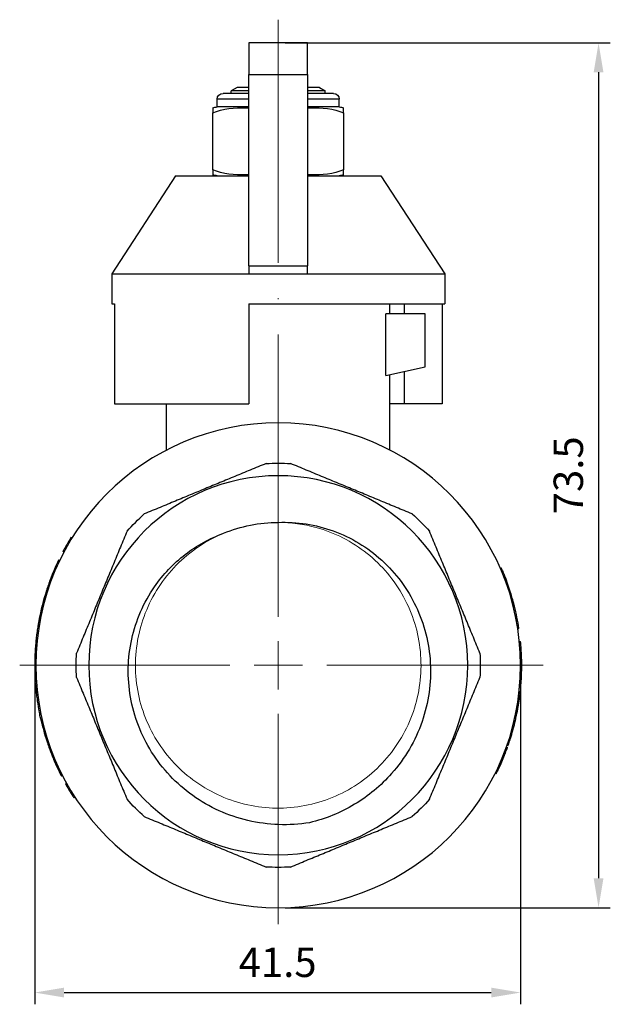
# Model space of a CAD drawing. Units: millimetres. Extents: x 301 to 1941, y 381 to 641.
# Drawn here: x 735 to 785, y 558 to 641 of the extents above; entities that cross this region are included whole.
import ezdxf

# ---------------------------------------------------------------- set-up
doc = ezdxf.new("R2010")
doc.units = ezdxf.units.MM
doc.linetypes.add('ACAD_ISO04W100', pattern=[30, 24, -3, 0, -3])
doc.layers.get('0').update_dxf_attribs({"color": 220})
for name, color, linetype, lineweight in [('Осевая', 1, 'ACAD_ISO04W100', 15), ('Основная толстая', 7, 'Continuous', 30), ('Основная тонкая', 7, 'Continuous', 15), ('Размеры', 7, 'Continuous', 18)]:
    doc.layers.add(name, color=color, linetype=linetype, lineweight=lineweight)
doc.styles.add('VALтекст', font='isocpeur.ttf', dxfattribs={"height": 2.5})
doc.dimstyles.new('VALразмер1', dxfattribs={"dimtxt": 2.5, "dimasz": 2.5, "dimexe": 1, "dimexo": 0.6, "dimgap": 1, "dimtad": 1, "dimdec": 1, "dimdsep": 46, "dimtxsty": 'VALтекст', "dimcen": 2.5, "dimclrt": 256, "dimadec": 0, "dimazin": 0, "dimtfac": 1, "dimtdec": 1, "dimtmove": 0, "dimatfit": 3, "dimfxl": 1, "dimarcsym": 0})

# ---------------------------------------------------------------- blocks, each defined once
blk = doc.blocks.new('*U645')
at = {"layer": 'Осевая', "color": 0, "transparency": 16777216}
for p, q in [((0, 4.124), (0, 54.903)), ((-22.541, 0), (-4.124, 0)), ((4.124, 0), (21.999, 0)), ((0, -22.023), (0, -4.124))]:
    blk.add_line(p, q, dxfattribs=at)
at = {"layer": 'Осевая', "color": 0, "linetype": 'Continuous', "transparency": 16777216}
for p, q in [((0, -2.062), (0, 2.062)), ((-2.062, 0), (2.062, 0))]:
    blk.add_line(p, q, dxfattribs=at)
blk = doc.blocks.new('A$C34BE0E5B')
at = {"layer": 'Основная толстая', "extrusion": (2.22045e-16, 1, 2.22045e-16)}
for p, q in [((0.194, 59.942), (0.194, 57.241)), ((5.194, 59.942), (0.194, 59.942)), ((5.194, 57.241), (5.194, 59.942)), ((0.194, 40.981), (0.194, 57.241)), ((0.194, 57.241), (5.194, 57.241)), ((5.194, 57.241), (5.194, 40.981)), ((-0.806, 56.149), (-1.306, 55.86)), ((0.194, 56.149), (-0.806, 56.149)), ((6.194, 56.149), (5.194, 56.149)), ((6.194, 56.149), (6.694, 55.86)), ((0.194, 55.649), (-2.003, 55.649)), ((0.194, 55.86), (-1.306, 55.86)), ((-1.306, 55.649), (-1.306, 55.86)), ((6.694, 55.86), (5.194, 55.86)), ((7.39, 55.649), (5.194, 55.649)), ((6.694, 55.649), (6.694, 55.86)), ((0.194, 55.149), (-2.503, 55.149)), ((-2.503, 54.491), (-2.503, 55.149)), ((0.194, 54.491), (-2.503, 54.491)), ((7.89, 55.149), (5.194, 55.149)), ((7.89, 54.491), (5.194, 54.491)), ((7.89, 54.491), (7.89, 55.149)), ((-2.873, 49.149), (-2.873, 53.991)), ((8.261, 53.991), (8.261, 49.149)), ((-6.043, 48.649), (-11.473, 40.309)), ((-6.043, 48.649), (0.194, 48.649)), ((5.194, 48.649), (11.43, 48.649)), ((11.43, 48.649), (16.86, 40.309)), ((-11.473, 40.309), (0.194, 40.309)), ((-11.473, 40.309), (-11.473, 37.743)), ((0.194, 40.981), (0.194, 40.309)), ((0.194, 40.981), (5.194, 40.981)), ((0.194, 40.309), (5.194, 40.309)), ((5.194, 40.309), (5.194, 40.981)), ((5.194, 40.309), (16.86, 40.309)), ((16.86, 40.309), (16.86, 37.743)), ((-11.473, 37.743), (-11.251, 37.743)), ((-11.251, 37.743), (-11.251, 29.243)), ((0.194, 37.743), (0.194, 29.243)), ((0.194, 37.743), (16.86, 37.743)), ((12.194, 36.894), (12.194, 37.743)), ((13.406, 37.743), (13.406, 36.894)), ((16.638, 37.743), (16.638, 29.243)), ((15.194, 36.894), (11.859, 36.894)), ((11.859, 31.653), (11.859, 36.894)), ((15.194, 32.394), (15.194, 36.894)), ((11.859, 31.653), (15.194, 32.394)), ((13.406, 31.997), (13.406, 29.243)), ((12.194, 25.312), (12.194, 31.727)), ((-11.251, 29.243), (0.194, 29.243)), ((-6.806, 25.312), (-6.806, 29.243)), ((13.406, 29.243), (12.194, 29.243)), ((16.638, 29.243), (13.406, 29.243)), ((-14.855, 17.838), (-14.94, 17.891)), ((-15.387, 16.924), (-15.474, 16.972)), ((-15.906, 15.912), (-15.996, 15.955)), ((-15.544, 16.631), (-15.633, 16.678)), ((-16.006, 15.7), (-16.096, 15.742)), ((21.597, 15.246), (21.689, 15.286)), ((-16.627, 14.213), (-16.72, 14.248)), ((21.767, 14.844), (21.859, 14.882)), ((21.888, 14.542), (21.981, 14.578)), ((-16.768, 13.821), (-16.863, 13.854)), ((-16.928, 13.346), (-17.024, 13.376)), ((22.372, 13.167), (22.468, 13.197)), ((22.515, 12.69), (22.611, 12.717)), ((22.675, 12.099), (22.772, 12.124)), ((22.697, 12.01), (22.794, 12.035)), ((-17.576, 10.793), (-17.674, 10.811)), ((23.075, 10.133), (23.174, 10.148)), ((-17.764, 9.586), (-17.863, 9.599)), ((-17.876, 8.44), (-17.975, 8.447)), ((23.213, 9.032), (23.313, 9.041)), ((23.24, 8.737), (23.34, 8.745)), ((-17.897, 8.096), (-17.996, 8.102)), ((23.297, 7.795), (23.397, 7.799)), ((23.303, 7.637), (23.403, 7.64)), ((23.305, 7.568), (23.405, 7.571)), ((23.312, 7.129), (23.412, 7.129)), ((23.312, 7.119), (23.412, 7.12)), ((-17.918, 6.486), (-18.018, 6.483)), ((-17.903, 6.069), (-18.003, 6.065)), ((23.295, 6.176), (23.395, 6.172)), ((23.31, 6.691), (23.41, 6.689)), ((-17.874, 5.568), (-17.974, 5.561)), ((-17.855, 5.318), (-17.955, 5.31)), ((-17.847, 5.225), (-17.947, 5.216)), ((23.225, 5.117), (23.324, 5.108)), ((23.135, 4.317), (23.234, 4.304)), ((23.192, 4.788), (23.291, 4.777)), ((-17.706, 4.012), (-17.804, 3.998)), ((23.011, 3.502), (23.11, 3.485)), ((23.022, 3.566), (23.121, 3.549)), ((23.023, 3.571), (23.121, 3.554)), ((23.035, 3.645), (23.134, 3.629)), ((-17.506, 2.878), (-17.604, 2.858)), ((22.867, 2.75), (22.965, 2.73)), ((-17.417, 2.465), (-17.515, 2.442)), ((22.774, 2.332), (22.871, 2.31)), ((-17.113, 1.282), (-17.209, 1.254)), ((22.56, 1.494), (22.656, 1.468)), ((22.577, 1.557), (22.674, 1.53)), ((22.58, 1.567), (22.676, 1.541)), ((22.599, 1.637), (22.696, 1.611)), ((-16.762, 0.186), (-16.856, 0.152)), ((22.104, 0.059), (22.198, 0.025)), ((22.157, 0.208), (22.251, 0.175)), ((22.171, 0.249), (22.266, 0.216)), ((22.209, 0.359), (22.304, 0.327)), ((22.358, 0.812), (22.453, 0.782)), ((-16.618, -0.212), (-16.711, -0.247)), ((21.802, -0.734), (21.894, -0.771)), ((-16.156, -1.343), (-16.248, -1.383)), ((-15.66, -2.382), (-15.749, -2.427)), ((21.163, -2.153), (21.252, -2.198)), ((-15.326, -3.008), (-15.413, -3.057)), ((-14.788, -3.919), (-14.873, -3.972)), ((-14.61, -4.2), (-14.694, -4.254))]:
    blk.add_line(p, q, dxfattribs=at)
at = {"layer": 'Основная толстая', "extrusion": (4.93038e-32, 2.22045e-16, -1)}
for radius in [20.619, 16.119]:
    blk.add_circle((-2.694, 7.013), radius, dxfattribs=at)
for centre, radius, start, end in [((2.003, 55.149), 0.5, 360, 90), ((-7.39, 55.149), 0.5, 90, 180), ((2.253, 52.107), 2.397, 74.98927, 84.01345), ((-7.64, 52.107), 2.397, 95.98655, 105.01073), ((2.253, 51.033), 2.397, 275.98655, 285.01073), ((-7.64, 51.033), 2.397, 254.98927, 264.01345), ((-2.694, 7.013), 17.19, 86.53218, 93.46782), ((-2.694, 7.013), 17.19, 41.53218, 48.46782), ((-2.694, 7.013), 17.19, 131.53218, 138.46782), ((-2.694, 7.013), 12.15, 67.5, 90), ((-2.694, 7.013), 17.19, 356.53218, 3.46782), ((-2.694, 7.013), 17.19, 176.53218, 183.46782), ((-2.694, 7.013), 17.19, 311.53218, 318.46782), ((-2.694, 7.013), 17.19, 221.53218, 228.46782), ((-2.694, 7.013), 17.19, 266.53218, 273.46782)]:
    blk.add_arc(centre, radius, start, end, dxfattribs=at)
at = {"layer": 'Основная толстая'}
for start, end in [(151.26963, 152.19351), (154.4314, 155.08274), (22.32297, 23.53587), (159.55937, 160.71842), (160.71842, 162.11264), (162.11264, 169.43651), (15.98144, 17.36655), (14.28188, 15.98144), (8.70404, 14.02733), (176.02966, 176.98714), (4.7958, 5.61938), (181.46377, 182.62282), (182.62282, 184.01704), (357.67563, 359.10565), (352.48711, 353.80483), (350.37576, 350.39074), (346.87931, 348.06975), (344.65566, 344.68561), (199.33668, 200.51253), (340.85058, 341.17419), (341.17419, 342.49939), (212.01905, 212.94294)]:
    blk.add_arc((2.694, 7.013), 20.719, start, end, dxfattribs=at)
for points in [[(-2.873, 54.422), (-2.873, 54.422), (-2.873, 54.372), (-2.873, 53.991)], [(8.261, 53.991), (8.261, 54.372), (8.261, 54.422), (8.261, 54.422)], [(-2.873, 49.149), (-2.873, 48.768), (-2.873, 48.718), (-2.873, 48.718)], [(8.261, 48.718), (8.261, 48.718), (8.261, 48.768), (8.261, 49.149)], [(-14.94, 17.891), (-15.126, 17.589), (-15.304, 17.283), (-15.474, 16.972)], [(22.468, 13.197), (22.322, 13.663), (22.16, 14.124), (21.981, 14.578)], [(22.794, 12.035), (22.787, 12.064), (22.779, 12.094), (22.772, 12.124)], [(-17.863, 9.599), (-17.959, 8.833), (-17.975, 8.447), (-17.975, 8.447)], [(23.397, 7.799), (23.385, 8.115), (23.366, 8.43), (23.34, 8.745)], [(23.403, 7.64), (23.401, 7.696), (23.399, 7.749), (23.397, 7.799)], [(23.405, 7.571), (23.404, 7.594), (23.403, 7.617), (23.403, 7.64)], [(23.412, 7.12), (23.412, 7.123), (23.412, 7.126), (23.412, 7.129)], [(-17.955, 5.31), (-17.962, 5.394), (-17.968, 5.478), (-17.974, 5.561)], [(-17.947, 5.216), (-17.95, 5.246), (-17.952, 5.277), (-17.955, 5.31)], [(23.134, 3.629), (23.171, 3.853), (23.205, 4.078), (23.234, 4.304)], [(-17.804, 3.998), (-17.692, 3.234), (-17.604, 2.858), (-17.604, 2.858)], [(22.965, 2.73), (23.018, 2.981), (23.066, 3.232), (23.11, 3.485)], [(-17.515, 2.442), (-17.543, 2.566), (-17.573, 2.705), (-17.604, 2.858)], [(22.696, 1.611), (22.758, 1.843), (22.817, 2.076), (22.871, 2.31)], [(-17.209, 1.254), (-16.994, 0.513), (-16.856, 0.152), (-16.856, 0.152)], [(22.453, 0.782), (22.525, 1.01), (22.593, 1.238), (22.656, 1.468)], [(22.251, 0.175), (22.251, 0.175), (22.256, 0.189), (22.266, 0.216)], [(-16.248, -1.383), (-15.935, -2.088), (-15.749, -2.427), (-15.749, -2.427)], [(-15.413, -3.057), (-15.241, -3.367), (-15.061, -3.672), (-14.873, -3.972)]]:
    blk.add_open_spline(points, degree=3, dxfattribs=at)
for points, knots in [([(-2.873, 53.991), (-2.035, 54.372), (-0.979, 54.422), (0.003, 54.422), (0.098, 54.422), (0.194, 54.42)], [0.8022464, 0.8022464, 0.8022464, 0.8022464, 1.1102647, 1.1102647, 1.1424212, 1.1424212, 1.1424212, 1.1424212]), ([(5.194, 54.42), (5.29, 54.422), (5.384, 54.422), (6.366, 54.422), (7.422, 54.372), (8.261, 53.991)], [1.0781082, 1.0781082, 1.0781082, 1.0781082, 1.1102647, 1.1102647, 1.4182831, 1.4182831, 1.4182831, 1.4182831]), ([(0.194, 48.72), (0.098, 48.718), (0.003, 48.718), (-0.09, 48.718), (-0.979, 48.718), (-2.035, 48.768), (-2.873, 49.149)], [-0.0321565, -0.0321565, -0.0321565, -0.0321565, 0, 0, 0, 0.3080184, 0.3080184, 0.3080184, 0.3080184]), ([(8.261, 49.149), (7.422, 48.768), (6.366, 48.718), (5.477, 48.718), (5.384, 48.718), (5.29, 48.718), (5.194, 48.72)], [-0.3080184, -0.3080184, -0.3080184, -0.3080184, 0, 0, 0, 0.0321565, 0.0321565, 0.0321565, 0.0321565]), ([(2.694, 19.163), (4.286, 19.229), (5.875, 18.982), (8.896, 17.888), (10.295, 17.042), (12.713, 14.848), (13.701, 13.514), (15.127, 10.52), (15.542, 8.885), (15.727, 5.522), (15.487, 3.826), (14.364, 0.596), (13.485, -0.904), (11.434, -3.224), (10.372, -4.106), (8.003, -5.527), (6.708, -6.053), (5.357, -6.375)], [0, 0, 0, 0, 0.478012, 0.478012, 0.963598, 0.963598, 1.456755, 1.456755, 1.95748, 1.95748, 2.465773, 2.465773, 2.98163, 2.98163, 3.392764, 3.392764, 3.808608, 3.808608, 3.808608, 3.808608]), ([(5.357, -6.375), (3.615, -6.654), (1.836, -6.593), (-1.572, -5.794), (-3.171, -5.073), (-5.979, -3.069), (-7.166, -1.814), (-8.976, 1.062), (-9.588, 2.65), (-10.162, 5.946), (-10.126, 7.622), (-9.416, 10.839), (-8.757, 12.352), (-7.103, 14.735), (-6.226, 15.66), (-4.232, 17.199), (-3.131, 17.808), (-1.956, 18.238)], [0, 0, 0, 0, 0.529102, 0.529102, 1.050626, 1.050626, 1.564567, 1.564567, 2.070925, 2.070925, 2.569697, 2.569697, 3.060881, 3.060881, 3.441811, 3.441811, 3.818018, 3.818018, 3.818018, 3.818018]), ([(-16.096, 15.742), (-16.105, 15.723), (-16.123, 15.684), (-16.15, 15.624), (-16.178, 15.565), (-16.211, 15.492), (-16.249, 15.406), (-16.287, 15.32), (-16.329, 15.224), (-16.373, 15.12), (-16.417, 15.016), (-16.461, 14.911), (-16.503, 14.806), (-16.546, 14.701), (-16.586, 14.6), (-16.624, 14.502), (-16.662, 14.405), (-16.694, 14.32), (-16.72, 14.248)], [0, 0, 0, 0, 1, 1, 1, 2, 2, 2, 3, 3, 3, 4, 4, 4, 5, 5, 5, 6, 6, 6, 6]), ([(21.981, 14.578), (21.972, 14.602), (21.962, 14.628), (21.95, 14.658), (21.938, 14.687), (21.927, 14.716), (21.915, 14.744), (21.904, 14.773), (21.893, 14.799), (21.883, 14.825), (21.873, 14.85), (21.865, 14.869), (21.859, 14.882)], [0, 0, 0, 0, 1, 1, 1, 2, 2, 2, 3, 3, 3, 4, 4, 4, 4]), ([(-17.674, 10.811), (-17.674, 10.811), (-17.678, 10.787), (-17.687, 10.738), (-17.696, 10.689), (-17.71, 10.614), (-17.727, 10.513), (-17.744, 10.413), (-17.765, 10.286), (-17.789, 10.134), (-17.812, 9.982), (-17.837, 9.804), (-17.863, 9.599)], [0, 0, 0, 0, 1, 1, 1, 2, 2, 2, 3, 3, 3, 4, 4, 4, 4]), ([(-17.996, 8.102), (-17.997, 8.081), (-18, 8.039), (-18.003, 7.973), (-18.006, 7.907), (-18.009, 7.827), (-18.012, 7.733), (-18.016, 7.639), (-18.019, 7.535), (-18.021, 7.422), (-18.023, 7.308), (-18.025, 7.195), (-18.025, 7.082), (-18.025, 6.968), (-18.025, 6.86), (-18.023, 6.755), (-18.022, 6.651), (-18.02, 6.56), (-18.018, 6.483)], [0, 0, 0, 0, 1, 1, 1, 2, 2, 2, 3, 3, 3, 4, 4, 4, 5, 5, 5, 6, 6, 6, 6]), ([(23.412, 7.129), (23.412, 7.143), (23.412, 7.184), (23.411, 7.253), (23.41, 7.327), (23.408, 7.432), (23.405, 7.571)], [0.19245, 0.19245, 0.19245, 0.19245, 1, 1, 1, 1.850085, 1.850085, 1.850085, 1.850085]), ([(23.41, 6.689), (23.41, 6.74), (23.411, 6.788), (23.411, 6.831), (23.412, 6.919), (23.412, 6.989), (23.412, 7.041), (23.412, 7.094), (23.412, 7.12), (23.412, 7.12)], [1.501101, 1.501101, 1.501101, 1.501101, 2, 2, 2, 3, 3, 3, 4, 4, 4, 4]), ([(23.324, 5.108), (23.324, 5.108), (23.327, 5.134), (23.331, 5.185), (23.336, 5.236), (23.342, 5.309), (23.349, 5.402), (23.357, 5.496), (23.365, 5.608), (23.373, 5.74), (23.381, 5.871), (23.389, 6.016), (23.395, 6.172)], [0, 0, 0, 0, 1, 1, 1, 2, 2, 2, 3, 3, 3, 4, 4, 4, 4]), ([(-17.947, 5.216), (-17.947, 5.216), (-17.945, 5.191), (-17.94, 5.142), (-17.936, 5.093), (-17.929, 5.017), (-17.919, 4.915), (-17.908, 4.814), (-17.895, 4.686), (-17.876, 4.533), (-17.858, 4.381), (-17.835, 4.202), (-17.804, 3.998)], [0, 0, 0, 0, 1, 1, 1, 2, 2, 2, 3, 3, 3, 4, 4, 4, 4]), ([(23.11, 3.485), (23.112, 3.497), (23.114, 3.51), (23.116, 3.522), (23.118, 3.535), (23.12, 3.544), (23.121, 3.549)], [0, 0, 0, 0, 1, 1, 1, 2, 2, 2, 2]), ([(23.121, 3.554), (23.122, 3.558), (23.124, 3.567), (23.126, 3.581), (23.128, 3.595), (23.131, 3.611), (23.134, 3.629)], [0, 0, 0, 0, 1, 1, 1, 2, 2, 2, 2]), ([(-17.515, 2.442), (-17.515, 2.442), (-17.509, 2.418), (-17.498, 2.37), (-17.487, 2.322), (-17.47, 2.248), (-17.446, 2.148), (-17.422, 2.049), (-17.391, 1.925), (-17.352, 1.776), (-17.313, 1.627), (-17.266, 1.453), (-17.209, 1.254)], [0, 0, 0, 0, 1, 1, 1, 2, 2, 2, 3, 3, 3, 4, 4, 4, 4]), ([(22.656, 1.468), (22.661, 1.483), (22.664, 1.496), (22.667, 1.507), (22.67, 1.517), (22.672, 1.525), (22.674, 1.53)], [0, 0, 0, 0, 1, 1, 1, 2, 2, 2, 2]), ([(22.676, 1.541), (22.677, 1.544), (22.68, 1.553), (22.684, 1.567), (22.687, 1.581), (22.691, 1.595), (22.696, 1.611)], [0, 0, 0, 0, 1, 1, 1, 2, 2, 2, 2]), ([(21.894, -0.771), (21.923, -0.701), (21.951, -0.63), (21.98, -0.558), (22.008, -0.485), (22.035, -0.415), (22.061, -0.345), (22.088, -0.276), (22.113, -0.21), (22.136, -0.146), (22.159, -0.083), (22.18, -0.026), (22.198, 0.025)], [0, 0, 0, 0, 1, 1, 1, 2, 2, 2, 3, 3, 3, 4, 4, 4, 4]), ([(-16.711, -0.247), (-16.711, -0.247), (-16.703, -0.271), (-16.685, -0.317), (-16.668, -0.363), (-16.641, -0.434), (-16.603, -0.53), (-16.566, -0.625), (-16.519, -0.744), (-16.46, -0.886), (-16.402, -1.028), (-16.331, -1.194), (-16.248, -1.383)], [0, 0, 0, 0, 1, 1, 1, 2, 2, 2, 3, 3, 3, 4, 4, 4, 4]), ([(21.252, -2.198), (21.252, -2.198), (21.27, -2.162), (21.305, -2.091), (21.34, -2.02), (21.387, -1.921), (21.446, -1.796), (21.506, -1.67), (21.575, -1.52), (21.652, -1.345), (21.729, -1.17), (21.81, -0.979), (21.894, -0.771)], [0, 0, 0, 0, 1, 1, 1, 2, 2, 2, 3, 3, 3, 4, 4, 4, 4])]:
    blk.add_open_spline(points, degree=3, knots=knots, dxfattribs=at)
for points in [[(1.654, 24.171), (-3.525, 22.026), (-8.704, 19.881)], [(14.091, 19.881), (8.912, 22.026), (3.733, 24.171)], [(-10.174, 18.41), (-12.319, 13.231), (-14.465, 8.052)], [(19.852, 8.052), (17.707, 13.231), (15.561, 18.41)], [(-14.465, 5.973), (-12.319, 0.794), (-10.174, -4.385)], [(15.561, -4.385), (17.707, 0.794), (19.852, 5.973)], [(-8.704, -5.855), (-3.525, -8), (1.654, -10.145)], [(3.733, -10.145), (8.912, -8), (14.091, -5.855)]]:
    blk.add_rational_spline(points, [1, 1.05782544181, 1], degree=2, dxfattribs=at)
at = {"layer": 'Основная тонкая'}
blk.add_open_spline([(-1.956, 18.238), (-3.46, 17.615), (-4.836, 16.686), (-5.977, 15.525), (-7.116, 14.363), (-8.019, 12.971), (-8.615, 11.457), (-9.209, 9.943), (-9.496, 8.309), (-9.452, 6.683), (-9.408, 5.058), (-9.033, 3.443), (-8.358, 1.964), (-7.682, 0.486), (-6.707, -0.855), (-5.508, -1.952), (-4.309, -3.048), (-2.888, -3.901), (-1.356, -4.442), (0.175, -4.984), (1.816, -5.214), (3.437, -5.115), (5.062, -5.015), (6.666, -4.584), (8.123, -3.857), (9.578, -3.13), (10.885, -2.107), (11.94, -0.869), (12.995, 0.368), (13.797, 1.819), (14.285, 3.37), (14.772, 4.92), (14.944, 6.568), (14.787, 8.185), (14.63, 9.805), (14.143, 11.392), (13.365, 12.822), (12.588, 14.249), (11.521, 15.518), (10.248, 16.529), (8.974, 17.54), (7.494, 18.292), (5.926, 18.725), (4.875, 19.015), (3.784, 19.163), (2.694, 19.163)], degree=3, knots=[-5.890486, -5.890486, -5.890486, -5.890486, -5.488569, -5.488569, -5.488569, -5.086832, -5.086832, -5.086832, -4.685261, -4.685261, -4.685261, -4.283846, -4.283846, -4.283846, -3.882571, -3.882571, -3.882571, -3.481425, -3.481425, -3.481425, -3.080396, -3.080396, -3.080396, -2.67835, -2.67835, -2.67835, -2.276669, -2.276669, -2.276669, -1.875301, -1.875301, -1.875301, -1.474195, -1.474195, -1.474195, -1.072274, -1.072274, -1.072274, -0.670998, -0.670998, -0.670998, -0.269312, -0.269312, -0.269312, 0, 0, 0, 0], dxfattribs=at)
at = {"layer": 'Осевая', "extrusion": (4.78247e-32, 2.22045e-16, -1)}
blk.add_blockref('*U645', (-2.694, 7.013), dxfattribs=at)
blk = doc.blocks.new('*D655')
at = {"layer": 'Defpoints', "color": 0, "linetype": 'ByBlock', "transparency": 16777216}
for p in [(757.242, 639.314, -4.112), (757.242, 565.767, -4.112), (784.497, 565.767)]:
    blk.add_point(p, dxfattribs=at)
at = {"layer": 'Размеры', "color": 0, "linetype": 'ByBlock', "lineweight": -2, "transparency": 16777216}
for p, q in [((757.842, 639.314), (785.497, 639.314)), ((784.497, 636.814), (784.497, 568.267)), ((757.842, 565.767), (785.497, 565.767))]:
    blk.add_line(p, q, dxfattribs=at)
at = {"layer": 'Размеры', "color": 0, "linetype": 'ByBlock', "transparency": 16777216}
for points in [[(784.081, 636.814), (784.914, 636.814), (784.497, 639.314)], [(784.081, 568.267), (784.914, 568.267), (784.497, 565.767)]]:
    blk.add_solid(points, dxfattribs=at)
at = {"layer": 'Размеры', "linetype": 'ByBlock', "transparency": 16777216, "insert": (782.247, 602.54), "char_height": 2.5, "attachment_point": 5, "rotation": 90, "style": 'VALтекст'}
blk.add_mtext('73.5', dxfattribs=at)
blk = doc.blocks.new('*D656')
at = {"layer": 'Defpoints', "color": 0, "linetype": 'ByBlock', "transparency": 16777216}
for p in [(736.523, 586.385, -4.112), (777.86, 586.492, -4.112), (777.86, 558.55)]:
    blk.add_point(p, dxfattribs=at)
at = {"layer": 'Размеры', "color": 0, "linetype": 'ByBlock', "lineweight": -2, "transparency": 16777216}
for p, q in [((736.523, 585.785), (736.523, 557.55)), ((777.86, 585.892), (777.86, 557.55)), ((739.023, 558.55), (775.36, 558.55))]:
    blk.add_line(p, q, dxfattribs=at)
at = {"layer": 'Размеры', "color": 0, "linetype": 'ByBlock', "transparency": 16777216}
for points in [[(739.023, 558.967), (739.023, 558.133), (736.523, 558.55)], [(775.36, 558.967), (775.36, 558.133), (777.86, 558.55)]]:
    blk.add_solid(points, dxfattribs=at)
at = {"layer": 'Размеры', "linetype": 'ByBlock', "transparency": 16777216, "insert": (757.192, 560.8), "char_height": 2.5, "attachment_point": 5, "style": 'VALтекст'}
blk.add_mtext('41.5', dxfattribs=at)

msp = doc.modelspace()

# ---------------------------------------------------------------- block references
msp.add_blockref('A$C34BE0E5B', (754.548, 579.372, -4.112))

# ---------------------------------------------------------------- dimensions: what is measured, and where the dimension line sits
at = {"layer": 'Размеры', "linetype": 'ByBlock'}
dim = msp.add_linear_dim(base=(784.497, 565.767), p1=(757.242, 639.314, -4.112), p2=(757.242, 565.767, -4.112), angle=90, dimstyle='VALразмер1', dxfattribs=at)
dim.commit()
dim.dimension.update_dxf_attribs({"geometry": '*D655', "text_midpoint": (782.247, 602.54)})
dim = msp.add_linear_dim(base=(777.86, 558.55), p1=(736.523, 586.385, -4.112), p2=(777.86, 586.492, -4.112), text='41.5', dimstyle='VALразмер1', dxfattribs=at)
dim.commit()
dim.dimension.update_dxf_attribs({"geometry": '*D656', "text_midpoint": (757.192, 560.8)})

doc.saveas('drawing.dxf')
